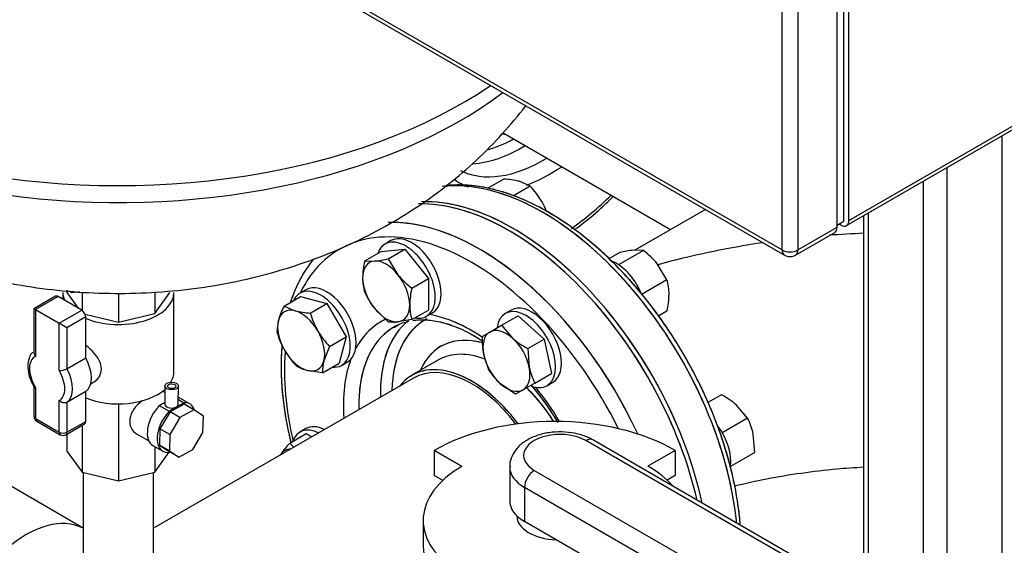
# Model space of a CAD drawing. Units: millimetres. Extents: x 10 to 411, y 10 to 287.
# Drawn here: x 284 to 316, y 169 to 186 of the extents above; entities that cross this region are included whole.
import ezdxf

# ---------------------------------------------------------------- set-up
doc = ezdxf.new("R2010")
doc.units = ezdxf.units.MM
doc.layers.add('Default', color=7, linetype='Continuous')
doc.layers.add('DV4_0', color=7, linetype='Continuous')

# ---------------------------------------------------------------- blocks, each defined once
blk = doc.blocks.new('SE3')
at = {"layer": 'DV4_0', "color": 7}
for p, q in [((310.78, 179.637), (310.78, 208.664)), ((310.939, 179.655), (310.939, 208.461)), ((310.557, 179.435), (310.557, 208.241)), ((308.775, 178.7), (308.775, 207.506)), ((309.285, 207.506), (309.285, 178.7)), ((290.193, 189.429), (308.775, 178.7)), ((290.267, 189.264), (308.85, 178.535)), ((310.939, 179.655), (321.503, 185.755)), ((310.865, 179.491), (321.429, 185.59)), ((299.735, 182.494), (305.161, 179.362)), ((315.903, 130.788), (315.903, 182.4)), ((314.121, 129.759), (314.121, 181.371)), ((299.759, 180.999), (299.238, 180.698)), ((300.61, 180.77), (300.253, 180.924)), ((313.357, 129.759), (313.357, 180.93)), ((300.61, 180.77), (300.07, 180.459)), ((306.29, 180.013), (304.001, 178.692)), ((306.29, 180.013), (304.001, 178.692)), ((311.417, 179.81), (311.417, 131.009)), ((311.576, 130.788), (311.576, 179.901)), ((309.285, 178.7), (310.557, 179.435)), ((310.557, 179.508), (310.78, 179.637)), ((310.621, 179.545), (310.685, 179.508)), ((309.21, 178.535), (310.483, 179.27)), ((295.786, 178.656), (296.549, 178.724)), ((296.097, 179.003), (295.906, 178.893)), ((296.013, 178.414), (296.549, 178.724)), ((296.549, 178.724), (297.313, 177.774)), ((304.279, 178.687), (303.965, 178.692)), ((295.249, 178.346), (295.786, 178.656)), ((296.013, 178.414), (296.327, 177.9)), ((303.515, 178.619), (303.162, 178.415)), ((304.279, 178.687), (303.475, 178.223)), ((295.249, 178.346), (295.563, 178.341)), ((305.043, 177.737), (304.729, 178.252)), ((296.777, 177.464), (297.313, 177.774)), ((297.313, 177.774), (297.313, 176.756)), ((305.043, 177.737), (304.237, 177.272)), ((293.342, 177.413), (293.151, 177.302)), ((285.225, 177.201), (284.529, 176.799)), ((285.315, 177.192), (284.582, 176.768)), ((286.079, 176.751), (285.315, 177.192)), ((285.465, 177.326), (285.465, 177.106)), ((285.6, 177.401), (285.6, 177.326)), ((285.6, 177.326), (285.965, 176.817)), ((285.757, 177.31), (285.656, 177.369)), ((286.003, 177.348), (285.757, 177.31)), ((286.088, 177.339), (286.088, 176.746)), ((287.265, 177.305), (287.265, 176.364)), ((288.443, 177.343), (288.443, 176.646)), ((288.443, 176.646), (288.93, 177.326)), ((289.065, 174.754), (289.065, 177.326)), ((292.634, 176.885), (293.17, 177.195)), ((293.17, 177.195), (294.022, 176.967)), ((284.582, 176.768), (284.529, 176.799)), ((284.529, 176.799), (284.529, 175.37)), ((292.634, 176.885), (292.992, 176.732)), ((293.486, 176.657), (294.022, 176.967)), ((294.022, 176.967), (294.646, 175.887)), ((296.013, 176.378), (295.563, 176.813)), ((284.582, 176.768), (285.345, 176.328)), ((284.582, 176.768), (284.582, 175.252)), ((285.345, 176.328), (286.079, 176.751)), ((286.206, 176.531), (285.6, 176.181)), ((286.186, 176.623), (287.265, 176.364)), ((286.206, 175.206), (286.206, 176.531)), ((287.265, 176.364), (288.443, 176.646)), ((296.777, 176.446), (297.313, 176.756)), ((297.256, 176.555), (297.447, 176.665)), ((299.681, 176.262), (300.218, 176.571)), ((299.994, 176.754), (299.803, 176.644)), ((300.218, 176.571), (301.069, 175.816)), ((305.043, 176.719), (304.775, 176.564)), ((285.345, 174.795), (285.345, 176.328)), ((285.6, 176.181), (285.345, 176.328)), ((285.6, 176.181), (285.6, 174.855)), ((292.406, 176.034), (292.452, 176.42)), ((296.777, 176.446), (296.327, 176.373)), ((299.301, 176.042), (299.681, 176.262)), ((299.681, 176.262), (300.039, 175.845)), ((294.109, 175.577), (294.646, 175.887)), ((294.646, 175.887), (294.418, 175.035)), ((299.058, 175.902), (299.301, 176.042)), ((294.109, 175.577), (293.927, 175.112)), ((300.533, 175.506), (301.069, 175.816)), ((300.533, 175.506), (300.579, 174.909)), ((301.069, 175.816), (301.298, 174.701)), ((285.6, 174.855), (286.206, 175.206)), ((299.286, 174.786), (299.104, 175.305)), ((293.881, 174.725), (294.418, 175.035)), ((294.501, 174.964), (294.692, 175.074)), ((297.642, 175.14), (296.779, 174.641)), ((297.642, 175.14), (296.779, 174.641)), ((297.642, 175.14), (296.779, 174.641)), ((286.122, 169.689), (277.7, 174.552)), ((296.83, 174.552), (288.408, 169.689)), ((296.83, 174.552), (288.408, 169.689)), ((293.881, 174.725), (293.387, 174.8)), ((300.761, 174.391), (301.298, 174.701)), ((284.529, 174.279), (284.529, 173.315)), ((284.582, 174.25), (284.582, 173.241)), ((286.368, 174.369), (286.474, 174.43)), ((288.773, 174.295), (288.769, 173.705)), ((289.208, 173.703), (289.212, 174.293)), ((300.138, 174.031), (299.644, 174.369)), ((300.761, 174.391), (300.381, 174.172)), ((301.153, 174.305), (301.344, 174.415)), ((286.206, 174.115), (285.6, 173.765)), ((286.206, 173.15), (286.206, 174.115)), ((288.771, 174.086), (288.7, 174.126)), ((300.381, 174.172), (300.138, 174.031)), ((306.806, 174.012), (306.372, 173.761)), ((285.345, 172.8), (285.345, 173.825)), ((285.6, 173.765), (285.6, 172.8)), ((287.265, 173.715), (287.265, 171.221)), ((288.587, 173.66), (288.769, 173.766)), ((288.587, 173.66), (288.907, 173.478)), ((288.907, 173.478), (289.145, 173.615)), ((289.393, 173.707), (288.942, 173.46)), ((289.145, 173.615), (289.387, 173.755)), ((289.209, 173.856), (289.387, 173.755)), ((289.58, 173.716), (289.26, 173.899)), ((289.713, 173.524), (289.393, 173.707)), ((307.658, 173.257), (307.3, 173.674)), ((288.942, 173.46), (288.612, 172.908)), ((289.262, 173.277), (288.932, 172.725)), ((289.262, 173.277), (288.942, 173.46)), ((289.713, 173.524), (289.262, 173.277)), ((290.022, 173.322), (289.713, 173.524)), ((290.007, 172.788), (290.022, 173.322)), ((284.582, 173.241), (285.345, 172.8)), ((284.619, 173.159), (285.383, 172.718)), ((285.563, 172.718), (286.169, 173.068)), ((285.6, 172.8), (286.206, 173.15)), ((286.088, 173.021), (286.088, 171.502)), ((307.658, 173.257), (306.852, 172.792)), ((285.6, 172.74), (285.6, 172.182)), ((287.873, 172.734), (288.249, 172.519)), ((288.612, 172.908), (288.597, 172.374)), ((288.932, 172.725), (288.612, 172.908)), ((288.932, 172.725), (288.917, 172.191)), ((289.678, 172.236), (290.007, 172.788)), ((292.817, 172.442), (293.353, 172.752)), ((293.342, 172.913), (293.151, 172.803)), ((293.353, 172.752), (293.533, 172.648)), ((307.886, 172.141), (307.84, 172.738)), ((288.385, 172.363), (288.706, 172.18)), ((288.443, 172.33), (288.443, 171.502)), ((288.597, 172.374), (288.906, 172.171)), ((288.917, 172.191), (288.597, 172.374)), ((311.417, 167.33), (302.417, 172.526)), ((311.417, 167.482), (302.642, 172.549)), ((285.6, 172.182), (286.088, 171.502)), ((288.443, 171.502), (288.902, 172.142)), ((289.226, 171.989), (288.906, 172.171)), ((288.917, 172.191), (289.226, 171.989)), ((289.226, 171.989), (289.678, 172.236)), ((298.394, 171.689), (297.503, 172.203)), ((297.503, 172.203), (297.503, 171.395)), ((305.31, 172.207), (304.426, 171.697)), ((305.31, 172.207), (305.31, 171.399)), ((307.886, 172.141), (307.106, 171.691)), ((299.948, 171.676), (299.948, 170.574)), ((286.088, 171.502), (287.265, 171.221)), ((286.122, 171.494), (286.122, 168.449)), ((287.265, 171.221), (288.443, 171.502)), ((288.408, 168.449), (288.408, 171.494)), ((297.776, 171.237), (297.503, 171.395)), ((300.745, 171.561), (311.417, 165.399)), ((305.31, 171.399), (305.047, 171.247)), ((300.427, 171.01), (300.427, 169.907)), ((311.417, 164.664), (300.427, 171.01)), ((300.178, 170.092), (300.178, 170.091)), ((297.142, 169.944), (297.142, 169.135)), ((311.417, 163.562), (300.427, 169.907))]:
    blk.add_line(p, q, dxfattribs=at)
for centre, radius, start, end in [((299.616, 178.387), 2.615, 75.9166, 86.881), ((298.7, 178.926), 2.655, 30.4016, 43.9964), ((298.651, 178.946), 2.688, 21.9568, 29.5151), ((304.352, 174.909), 3.803, 95.8362, 102.7109), ((295.176, 182.124), 3.803, 275.8362, 282.7109), ((302.63, 176.534), 2.712, 39.3005, 52.5642), ((309.03, 178.847), 0.36, 240, 300), ((297.704, 177.762), 2.523, 166.6232, 179.1995), ((296.819, 177.796), 1.638, 179.9325, 196.5914), ((298.425, 179.617), 2.712, 219.3005, 232.5642), ((303.474, 177.27), 1.637, 359.9266, 16.5973), ((299.231, 176.881), 2.523, 166.6232, 179.1995), ((297.463, 178.325), 2.428, 204.2449, 218.497), ((302.53, 177.31), 2.581, 346.7651, 359.0576), ((294.967, 175.703), 2.615, 153.119, 164.0834), ((298.347, 176.914), 1.638, 179.9325, 196.5914), ((293.628, 179.268), 2.615, 255.9166, 266.881), ((296.038, 177.389), 2.655, 196.0036, 209.5984), ((296.192, 177.671), 1.305, 262.1357, 275.9368), ((294.958, 176.765), 2.655, 196.0036, 209.5984), ((296.046, 177.441), 2.688, 210.4849, 223.9132), ((301.689, 175.804), 2.633, 177.8669, 190.9269), ((301.764, 177.834), 2.633, 229.0731, 242.1331), ((294.966, 176.818), 2.688, 210.4849, 223.9132), ((293.709, 176.044), 1.285, 238.0637, 255.4834), ((295.166, 174.769), 1.285, 164.5166, 181.9363), ((302.598, 175.328), 2.062, 191.7253, 207.0376), ((285.358, 175.307), 0.512, 268.5488, 298.1384), ((301.016, 175.908), 2.062, 212.9624, 228.2747), ((305.575, 171.684), 2.633, 49.0731, 62.1331), ((284.709, 173.315), 0.18, 180, 240), ((305.821, 172.319), 2.062, 11.7253, 27.0376), ((285.473, 172.874), 0.18, 240, 300), ((295.611, 169.863), 3.803, 137.2891, 144.1638), ((294.006, 173.567), 1.637, 223.4027, 229.9266)]:
    blk.add_arc(centre, radius, start, end, dxfattribs=at)
for centre, major_axis, ratio, start_param, end_param in [((287.265, 189.878), (-15.75, 0), 0.57735, 0, 2.443365), ((287.265, 189.279), (-15.663, 0), 0.57735, 0.172752, 2.490991), ((300.161, 186.613), (2.612, 4.525), 0.57735, 3.669653, 3.903608), ((301.266, 185.975), (1.942, 3.363), 0.57735, 3.328262, 3.373039), ((300.345, 186.507), (2.747, 4.759), 0.57735, 3.50494, 3.95377), ((301.02, 186.117), (2.764, 4.788), 0.57735, 3.174563, 3.959469), ((301.266, 185.975), (2.944, 5.099), 0.57735, 3.740274, 4.015297), ((301.02, 172.606), (-4.476, 7.753), 0.57735, 4.047516, 6.03866), ((301.02, 172.606), (-4.476, 7.753), 0.57735, 4.047516, 6.03866), ((301.02, 172.606), (-4.476, 7.753), 0.57735, 4.047516, 6.023652), ((301.266, 185.975), (2.944, 5.099), 0.57735, 3.083009, 3.23201), ((300.057, 172.05), (4.5, -7.794), 0.57735, 1.059824, 2.841045), ((300.057, 172.05), (4.5, -7.794), 0.57735, 1.059824, 2.841045), ((300.057, 172.05), (-4.5, 7.794), 0.57735, 4.201416, 5.979045), ((301.266, 185.975), (4.296, 7.441), 0.57735, 4.039708, 4.256889), ((299.93, 171.976), (-4.5, 7.794), 0.57735, 4.222256, 5.977685), ((299.93, 171.976), (4.5, -7.794), 0.57735, 1.080664, 2.832779), ((298.966, 171.42), (4.476, -7.753), 0.57735, 1.411357, 2.841703), ((310.685, 179.802), (-0.18, 0.312), 0.57735, 2.356194, 3.926991), ((298.72, 171.278), (4.296, -7.441), 0.57735, 1.459259, 3.514548), ((298.72, 171.278), (4.296, -7.441), 0.57735, 1.459259, 3.514548), ((298.966, 171.42), (4.476, -7.753), 0.57735, 1.411357, 2.827313), ((310.303, 179.582), (-0.18, 0.312), 0.57735, 3.141593, 3.926991), ((296.581, 177.724), (0.675, -1.169), 0.57735, 0, 3.61001), ((296.772, 177.834), (0.675, -1.169), 0.57735, 0, 3.141593), ((309.03, 178.847), (0.18, 0.312), 0.57735, 2.356194, 3.141593), ((309.03, 178.847), (-0.36, 0), 0.57735, 0.785398, 2.356194), ((309.03, 178.847), (-0.18, 0.312), 0.57735, 3.141593, 3.926991), ((295.945, 177.357), (0.54, -0.935), 0.57735, 2.879793, 3.926991), ((295.945, 177.357), (-0.54, 0.935), 0.57735, 4.974188, 6.021386), ((303.405, 177.165), (-0.675, 1.169), 0.57735, 4.529055, 5.64911), ((295.945, 177.357), (-0.54, 0.935), 0.57735, 0.785398, 1.832596), ((295.945, 177.357), (0.54, -0.935), 0.57735, 0.785398, 1.832596), ((293.826, 176.133), (0.675, -1.169), 0.57735, 0, 3.534603), ((294.017, 176.244), (0.675, -1.169), 0.57735, 0, 3.141593), ((285.315, 177.045), (0.09, -0.156), 0.57735, 2.356194, 3.141593), ((287.265, 177.326), (-1.8, 0), 0.57735, 0, 0.243783), ((287.265, 177.326), (-1.8, 0), 0.57735, 0.941933, 3.141593), ((293.189, 175.766), (0.54, -0.935), 0.57735, 2.617994, 3.665191), ((295.945, 177.357), (0.54, -0.935), 0.57735, 4.974188, 6.021386), ((295.945, 177.357), (-0.54, 0.935), 0.57735, 2.879793, 3.926991), ((300.478, 175.474), (0.675, -1.169), 0.57735, 0, 3.766524), ((300.669, 175.585), (0.675, -1.169), 0.57735, 0, 3.141593), ((286.079, 176.604), (-0.09, 0.156), 0.57735, 3.926991, 5.497787), ((293.189, 175.766), (-0.54, 0.935), 0.57735, 4.712389, 5.759587), ((298.72, 171.278), (2.944, -5.099), 0.57735, 3.086484, 3.485481), ((298.72, 171.278), (2.944, -5.099), 0.57735, 3.088587, 3.485481), ((299.825, 171.916), (2.612, -4.525), 0.57735, 3.121033, 3.903608), ((299.825, 171.916), (2.612, -4.525), 0.57735, 3.131708, 3.903608), ((296.581, 177.724), (0.675, -1.169), 0.57735, 5.814768, 6.283185), ((298.72, 171.278), (2.944, -5.099), 0.57735, 2.27352, 2.691655), ((298.72, 171.278), (2.944, -5.099), 0.57735, 2.273008, 2.691655), ((293.189, 175.766), (-0.54, 0.935), 0.57735, 0.523599, 1.570796), ((298.966, 171.42), (2.764, -4.788), 0.57735, 3.14645, 3.959469), ((298.966, 171.42), (2.764, -4.788), 0.57735, 3.159979, 3.959469), ((299.641, 171.81), (2.747, -4.759), 0.57735, 3.227206, 3.95377), ((299.641, 171.81), (2.747, -4.759), 0.57735, 3.233647, 3.95377), ((298.966, 171.42), (2.764, -4.788), 0.57735, 3.116897, 3.159979), ((298.966, 171.42), (2.764, -4.788), 0.57735, 3.116897, 3.14645), ((299.841, 175.107), (0.54, -0.935), 0.57735, 2.094395, 3.141593), ((293.189, 175.766), (0.54, -0.935), 0.57735, 0.523599, 1.570796), ((299.825, 171.916), (2.113, -3.659), 0.57735, 2.611036, 3.54646), ((299.825, 171.916), (2.113, -3.659), 0.57735, 2.612842, 3.54646), ((299.841, 175.107), (-0.54, 0.935), 0.57735, 0, 1.047198), ((299.841, 175.107), (0.54, -0.935), 0.57735, 1.047198, 2.094395), ((284.956, 174.535), (0.405, -0.701), 0.57735, 3.068131, 4.78585), ((285.69, 174.959), (0.495, -0.857), 0.57735, 0.045012, 1.525785), ((298.72, 171.278), (4.296, -7.441), 0.57735, 3.837522, 4.233438), ((298.72, 171.278), (4.296, -7.441), 0.57735, 3.837907, 4.233438), ((293.189, 175.766), (0.54, -0.935), 0.57735, 4.712389, 5.759587), ((299.584, 171.777), (1.942, -3.363), 0.57735, 2.512051, 3.141593), ((299.584, 171.777), (1.942, -3.363), 0.57735, 2.509662, 3.141593), ((299.841, 175.107), (-0.54, 0.935), 0.57735, 1.047198, 2.094395), ((293.189, 175.766), (-0.54, 0.935), 0.57735, 2.617994, 3.665191), ((293.826, 176.133), (0.675, -1.169), 0.57735, 5.890175, 6.283185), ((298.72, 171.278), (2.944, -5.099), 0.57735, 3.583103, 4.015297), ((298.72, 171.278), (2.944, -5.099), 0.57735, 3.583103, 4.015297), ((298.72, 171.278), (1.942, -3.363), 0.57735, 1.779206, 3.373039), ((298.72, 171.278), (1.942, -3.363), 0.57735, 1.779206, 3.364879), ((298.72, 171.278), (1.89, -3.274), 0.57735, 1.792235, 3.141593), ((299.841, 175.107), (0.54, -0.935), 0.57735, 0, 1.047198), ((284.956, 174.535), (-0.405, 0.701), 0.57735, 3.104001, 4.749981), ((285.083, 174.609), (0.495, -0.857), 0.57735, 0.045012, 1.525785), ((287.265, 174.754), (-1.8, 0), 0.57735, 2.813685, 3.141593), ((299.841, 175.107), (-0.54, 0.935), 0.57735, 2.094395, 3.141593), ((299.584, 171.777), (1.942, -3.363), 0.57735, 1.645753, 2.023165), ((299.584, 171.777), (1.942, -3.363), 0.57735, 1.645753, 2.020141), ((300.478, 175.474), (0.675, -1.169), 0.57735, 5.666984, 6.283185), ((298.72, 171.278), (2.944, -5.099), 0.57735, 1.603782, 1.835361), ((298.72, 171.278), (2.944, -5.099), 0.57735, 1.603782, 1.835361), ((287.265, 174.754), (-1.8, 0), 0.57735, 0.941933, 2.562741), ((288.823, 173.131), (-0.437, -0.768), 0.573212, 3.141593, 3.250097), ((288.445, 173.34), (0.752, 0.431), 0.71592, 1.704927, 3.541114), ((288.823, 173.131), (-0.437, -0.768), 0.573212, 4.313522, 6.283185), ((288.989, 173.704), (-0.219, 0.001), 0.573183, 0, 3.141593), ((289.143, 172.948), (-0.437, -0.768), 0.573212, 2.654841, 3.519086), ((284.709, 173.315), (0.18, 0), 0.57735, 3.141593, 3.926991), ((289.143, 172.948), (-0.437, -0.768), 0.573212, 4.313522, 6.73981), ((284.709, 173.315), (0.09, 0.156), 0.57735, 2.356194, 3.141593), ((286.079, 173.224), (-0.09, 0.156), 0.57735, 3.141593, 3.926991), ((293.826, 171.634), (0.675, -1.169), 0.57735, 2.432605, 3.61001), ((294.017, 171.744), (0.675, -1.169), 0.57735, 2.432605, 3.141593), ((301.409, 169.978), (-5.487, 0), 0.57735, 3.921797, 5.504504), ((306.161, 172.392), (-0.675, 1.169), 0.57735, 3.785094, 4.895083), ((285.473, 172.874), (0.18, 0), 0.57735, 3.926991, 5.497787), ((285.473, 172.874), (0.09, 0.156), 0.57735, 2.356194, 3.141593), ((285.473, 172.874), (-0.09, 0.156), 0.57735, 3.141593, 3.926991), ((301.581, 172.044), (1.183, 0), 0.57735, 0.785398, 3.926991), ((302.417, 172.159), (-0.225, -0.39), 0.57735, 3.141593, 3.926991), ((293.189, 171.266), (-0.54, 0.935), 0.57735, 0.261799, 0.321454), ((293.189, 171.266), (0.54, -0.935), 0.57735, 2.820139, 3.403392), ((301.417, 169.944), (-4.275, 0), 0.57735, -0.785398, 2.181027), ((301.581, 171.676), (1.633, 0), 0.57735, 3.144807, 3.926991), ((301.417, 169.944), (-4.275, 0), 0.57735, 3.599887, 3.931509), ((300.745, 171.193), (0.225, 0.39), 0.57735, 0.785398, 2.356194), ((301.581, 170.574), (1.633, 0), 0.57735, 3.141593, 3.926991), ((301.528, 170.091), (1.35, 0), 0.57735, 3.141593, 4.658738), ((284.274, 166.391), (1.89, 3.274), 0.57735, 0.02195, 2.056565), ((284.274, 166.391), (1.89, 3.274), 0.57735, 0.02195, 2.056565), ((301.417, 169.135), (-4.275, 0), 0.57735, 0, 2.413532)]:
    blk.add_ellipse(centre, major_axis=major_axis, ratio=ratio, start_param=start_param, end_param=end_param, dxfattribs=at)
for centre, major_axis in [((288.992, 174.294), (-0.219, 0.001)), ((288.996, 174.289), (-0.134, 0.001))]:
    blk.add_ellipse(centre, major_axis=major_axis, ratio=0.573183, dxfattribs=at)
for points, knots in [([(271.84, 187.734), (271.945, 187.393), (272.145, 186.756), (272.599, 185.717), (273.152, 184.689), (273.795, 183.707), (274.518, 182.784), (275.317, 181.92), (276.191, 181.12), (277.135, 180.385), (278.149, 179.719), (279.229, 179.124), (280.373, 178.604), (281.577, 178.163), (282.832, 177.807), (284.13, 177.539), (285.46, 177.364), (286.81, 177.284), (288.175, 177.3), (289.547, 177.415), (290.92, 177.633), (292.286, 177.959), (293.586, 178.38), (294.802, 178.883), (295.922, 179.452), (296.978, 180.096), (297.964, 180.813), (298.877, 181.597), (299.713, 182.443), (300.223, 183.053), (300.465, 183.37), (300.469, 183.374)], [0, 0, 0, 0, 0.0244334, 0.0539187, 0.0833125, 0.1126758, 0.1420783, 0.1715996, 0.2013303, 0.2313692, 0.2618171, 0.2927645, 0.3242717, 0.3563467, 0.3889329, 0.4219244, 0.4551823, 0.4886584, 0.522385, 0.5564432, 0.5909119, 0.6258734, 0.6613341, 0.6932483, 0.7247833, 0.7558684, 0.7865002, 0.816718, 0.8465806, 0.8761505, 0.8765825, 0.8765825, 0.8765825, 0.8765825]), ([(307.42, 169.792), (307.405, 169.975), (307.355, 170.452), (307.216, 171.238), (306.982, 172.148), (306.674, 173.063), (306.296, 173.972), (305.854, 174.864), (305.352, 175.728), (304.797, 176.553), (304.196, 177.331), (303.555, 178.05), (302.882, 178.702), (302.185, 179.28), (301.472, 179.775), (300.751, 180.181), (300.031, 180.492), (299.319, 180.703), (298.627, 180.809), (298.153, 180.81), (297.913, 180.787), (297.887, 180.784)], [0.2825417, 0.2825417, 0.2825417, 0.2825417, 0.3059556, 0.342482, 0.3789759, 0.4154378, 0.4518739, 0.4882934, 0.5247064, 0.5611236, 0.5975526, 0.6340045, 0.6704905, 0.7070207, 0.7436027, 0.7802378, 0.8169146, 0.8535826, 0.8901509, 0.9264905, 0.9309722, 0.9309722, 0.9309722, 0.9309722]), ([(307.42, 169.792), (307.405, 169.975), (307.355, 170.452), (307.216, 171.238), (306.982, 172.148), (306.674, 173.063), (306.296, 173.972), (305.854, 174.864), (305.352, 175.728), (304.797, 176.553), (304.196, 177.331), (303.555, 178.05), (302.882, 178.702), (302.185, 179.28), (301.472, 179.775), (300.751, 180.181), (300.031, 180.492), (299.319, 180.703), (298.627, 180.809), (298.153, 180.81), (297.913, 180.787), (297.887, 180.784)], [0.2825417, 0.2825417, 0.2825417, 0.2825417, 0.3059556, 0.342482, 0.3789759, 0.4154378, 0.4518739, 0.4882934, 0.5247064, 0.5611236, 0.5975526, 0.6340045, 0.6704905, 0.7070207, 0.7436027, 0.7802378, 0.8169146, 0.8535826, 0.8901509, 0.9264905, 0.9309722, 0.9309722, 0.9309722, 0.9309722]), ([(307.42, 169.791), (307.405, 169.99), (307.349, 170.493), (307.204, 171.292), (306.965, 172.204), (306.653, 173.119), (306.271, 174.027), (305.825, 174.917), (305.32, 175.779), (304.762, 176.602), (304.158, 177.376), (303.515, 178.091), (302.84, 178.74), (302.142, 179.312), (301.429, 179.802), (300.708, 180.202), (299.987, 180.507), (299.277, 180.712), (298.586, 180.812), (298.129, 180.809), (297.904, 180.786), (297.893, 180.785)], [0.0402865, 0.0402865, 0.0402865, 0.0402865, 0.0739747, 0.1223547, 0.1706914, 0.218986, 0.2672471, 0.315487, 0.3637191, 0.4119575, 0.4602122, 0.5084984, 0.5568304, 0.6052218, 0.6536822, 0.7022127, 0.7507965, 0.7993624, 0.8477872, 0.8958977, 0.8984406, 0.8984406, 0.8984406, 0.8984406]), ([(302.047, 179.356), (302.077, 179.377), (302.341, 179.574), (302.763, 179.92), (303.146, 180.278), (303.3, 180.43)], [0.2847272, 0.2847272, 0.2847272, 0.2847272, 0.28924496, 0.32583637, 0.35110509, 0.35110509, 0.35110509, 0.35110509]), ([(308.164, 178.937), (307.805, 178.884), (306.965, 178.744), (305.825, 178.504), (305.053, 178.306), (304.747, 178.222)], [0.6576446, 0.6576446, 0.6576446, 0.6576446, 0.6955868, 0.7469344, 0.7812442, 0.7812442, 0.7812442, 0.7812442]), ([(293.604, 178.417), (293.523, 178.32), (293.32, 178.054), (293.06, 177.588), (292.906, 177.199), (292.845, 177.015)], [0.2114142, 0.2114142, 0.2114142, 0.2114142, 0.3023742, 0.4517965, 0.5777665, 0.5777665, 0.5777665, 0.5777665]), ([(293.604, 178.417), (293.523, 178.32), (293.32, 178.054), (293.06, 177.588), (292.906, 177.199), (292.845, 177.015)], [0.2114142, 0.2114142, 0.2114142, 0.2114142, 0.3023742, 0.4517965, 0.5777665, 0.5777665, 0.5777665, 0.5777665]), ([(293.602, 178.417), (293.513, 178.311), (293.305, 178.031), (293.049, 177.564), (292.903, 177.188), (292.846, 177.018)], [0.07178021, 0.07178021, 0.07178021, 0.07178021, 0.09469427, 0.1291434, 0.15593473, 0.15593473, 0.15593473, 0.15593473]), ([(296.168, 176.184), (296.175, 176.189), (296.286, 176.277), (296.464, 176.341), (296.64, 176.384), (296.674, 176.391)], [0, 0, 0, 0, 0.00274086, 0.05015207, 0.06132673, 0.06132673, 0.06132673, 0.06132673]), ([(296.168, 176.184), (296.175, 176.189), (296.286, 176.277), (296.464, 176.341), (296.64, 176.384), (296.674, 176.391)], [0, 0, 0, 0, 0.00274086, 0.05015207, 0.06132673, 0.06132673, 0.06132673, 0.06132673]), ([(296.807, 176.416), (296.875, 176.427), (297.092, 176.45), (297.489, 176.426), (298.002, 176.299), (298.532, 176.077), (298.89, 175.869), (299.068, 175.752)], [0.075819, 0.075819, 0.075819, 0.075819, 0.0977715, 0.1440051, 0.1890522, 0.2335224, 0.2772022, 0.2772022, 0.2772022, 0.2772022]), ([(296.807, 176.416), (296.875, 176.427), (297.092, 176.45), (297.489, 176.426), (298.002, 176.299), (298.532, 176.077), (298.89, 175.869), (299.068, 175.752)], [0.075819, 0.075819, 0.075819, 0.075819, 0.0977715, 0.1440051, 0.1890522, 0.2335224, 0.2772022, 0.2772022, 0.2772022, 0.2772022]), ([(296.848, 176.423), (296.997, 176.442), (297.304, 176.449), (297.809, 176.357), (298.335, 176.169), (298.76, 175.948), (299.004, 175.794), (299.069, 175.752)], [0.1006062, 0.1006062, 0.1006062, 0.1006062, 0.1625295, 0.2226319, 0.2816897, 0.3403568, 0.3613002, 0.3613002, 0.3613002, 0.3613002]), ([(286.474, 174.43), (286.476, 174.431), (286.479, 174.433), (286.552, 174.476), (286.611, 174.536), (286.692, 174.679), (286.715, 174.763), (286.712, 174.938), (286.686, 175.03), (286.599, 175.207), (286.538, 175.293), (286.396, 175.453), (286.316, 175.527), (286.225, 175.6), (286.216, 175.607), (286.207, 175.614)], [0.6225553, 0.6225553, 0.6225553, 0.6225553, 0.625, 0.625, 0.6875, 0.6875, 0.75, 0.75, 0.8125, 0.8125, 0.875, 0.875, 0.9375, 0.9375, 0.9444051, 0.9444051, 0.9444051, 0.9444051]), ([(292.567, 175.6), (292.56, 175.523), (292.536, 175.18), (292.534, 174.548), (292.613, 173.681), (292.736, 172.982), (292.83, 172.576), (292.856, 172.471)], [0.22415, 0.22415, 0.22415, 0.22415, 0.2344566, 0.2699122, 0.3053911, 0.3408495, 0.353133, 0.353133, 0.353133, 0.353133]), ([(292.566, 175.601), (292.561, 175.54), (292.546, 175.324), (292.542, 175.112), (292.539, 174.933)], [0.8722616, 0.8722616, 0.8722616, 0.8722616, 0.9086655, 1, 1, 1, 1]), ([(292.566, 175.601), (292.561, 175.54), (292.546, 175.324), (292.542, 175.112), (292.539, 174.933)], [0.8722616, 0.8722616, 0.8722616, 0.8722616, 0.9086655, 1, 1, 1, 1]), ([(284.488, 175.39), (284.448, 175.35), (284.373, 175.231), (284.321, 175.014), (284.338, 174.736), (284.428, 174.451), (284.517, 174.296), (284.562, 174.219)], [0.0975043, 0.0975043, 0.0975043, 0.0975043, 0.2429259, 0.4292431, 0.6318054, 0.8433886, 1, 1, 1, 1]), ([(284.529, 175.371), (284.529, 175.37), (284.529, 175.369), (284.529, 175.358), (284.531, 175.348), (284.536, 175.328), (284.539, 175.318), (284.553, 175.289), (284.566, 175.269), (284.582, 175.252)], [0.4863192, 0.4863192, 0.4863192, 0.4863192, 0.5, 0.5, 0.625, 0.625, 0.75, 0.75, 1, 1, 1, 1]), ([(292.539, 174.933), (292.541, 174.772), (292.548, 174.374), (292.621, 173.623), (292.744, 172.945), (292.835, 172.557), (292.856, 172.471)], [0, 0, 0, 0, 0.0259432, 0.0750607, 0.1241509, 0.138222, 0.138222, 0.138222, 0.138222]), ([(292.539, 174.933), (292.541, 174.772), (292.548, 174.374), (292.621, 173.623), (292.744, 172.945), (292.835, 172.557), (292.856, 172.471)], [0, 0, 0, 0, 0.0259432, 0.0750607, 0.1241509, 0.138222, 0.138222, 0.138222, 0.138222]), ([(284.532, 174.268), (284.533, 174.267), (284.533, 174.267), (284.536, 174.263), (284.539, 174.261), (284.553, 174.254), (284.566, 174.251), (284.582, 174.25)], [0.6108322, 0.6108322, 0.6108322, 0.6108322, 0.625, 0.625, 0.75, 0.75, 1, 1, 1, 1]), ([(300.641, 174.326), (300.745, 174.202), (301.006, 173.875), (301.29, 173.465), (301.466, 173.182), (301.504, 173.119)], [0.5376534, 0.5376534, 0.5376534, 0.5376534, 0.5752298, 0.6341773, 0.6505575, 0.6505575, 0.6505575, 0.6505575]), ([(300.643, 174.323), (300.644, 174.322), (300.807, 174.128), (301.108, 173.739), (301.382, 173.321), (301.505, 173.117)], [0.41073794, 0.41073794, 0.41073794, 0.41073794, 0.41086754, 0.45537182, 0.49594837, 0.49594837, 0.49594837, 0.49594837]), ([(300.643, 174.323), (300.644, 174.322), (300.807, 174.128), (301.108, 173.739), (301.382, 173.321), (301.505, 173.117)], [0.41073794, 0.41073794, 0.41073794, 0.41073794, 0.41086754, 0.45537182, 0.49594837, 0.49594837, 0.49594837, 0.49594837]), ([(285.6, 173.765), (285.591, 173.76), (285.582, 173.756), (285.561, 173.75), (285.55, 173.748), (285.517, 173.744), (285.492, 173.747), (285.457, 173.755), (285.445, 173.759), (285.423, 173.769), (285.412, 173.774), (285.38, 173.793), (285.361, 173.808), (285.345, 173.825)], [0, 0, 0, 0, 0.125, 0.125, 0.25, 0.25, 0.5, 0.5, 0.625, 0.625, 0.75, 0.75, 1, 1, 1, 1]), ([(302.642, 172.549), (302.572, 172.586), (302.406, 172.672), (302.062, 172.774), (301.64, 172.82), (301.209, 172.794), (300.798, 172.693), (300.449, 172.524), (300.181, 172.299), (300.015, 172.039), (299.94, 171.812), (299.955, 171.699), (299.958, 171.673)], [0, 0, 0, 0, 0.066608, 0.1855, 0.304096, 0.422848, 0.543018, 0.666258, 0.77656, 0.878636, 0.97637, 1, 1, 1, 1]), ([(307.235, 171.059), (307.576, 171.143), (308.286, 171.3), (309.395, 171.486), (310.448, 171.608), (311.127, 171.657), (311.416, 171.672)], [0.239927, 0.239927, 0.239927, 0.239927, 0.2920676, 0.3459689, 0.4000824, 0.4401104, 0.4401104, 0.4401104, 0.4401104])]:
    blk.add_open_spline(points, degree=3, knots=knots, dxfattribs=at)
for points in [[(311.417, 179.241), (311.047, 179.225), (310.677, 179.204), (310.308, 179.176)], [(296.206, 176.195), (296.26, 176.228), (296.309, 176.258), (296.359, 176.284)]]:
    blk.add_open_spline(points, degree=3, dxfattribs=at)

msp = doc.modelspace()

# ---------------------------------------------------------------- block references
at = {"layer": 'Default'}
msp.add_blockref('SE3', (0, 0), dxfattribs=at)

doc.saveas('drawing.dxf')
